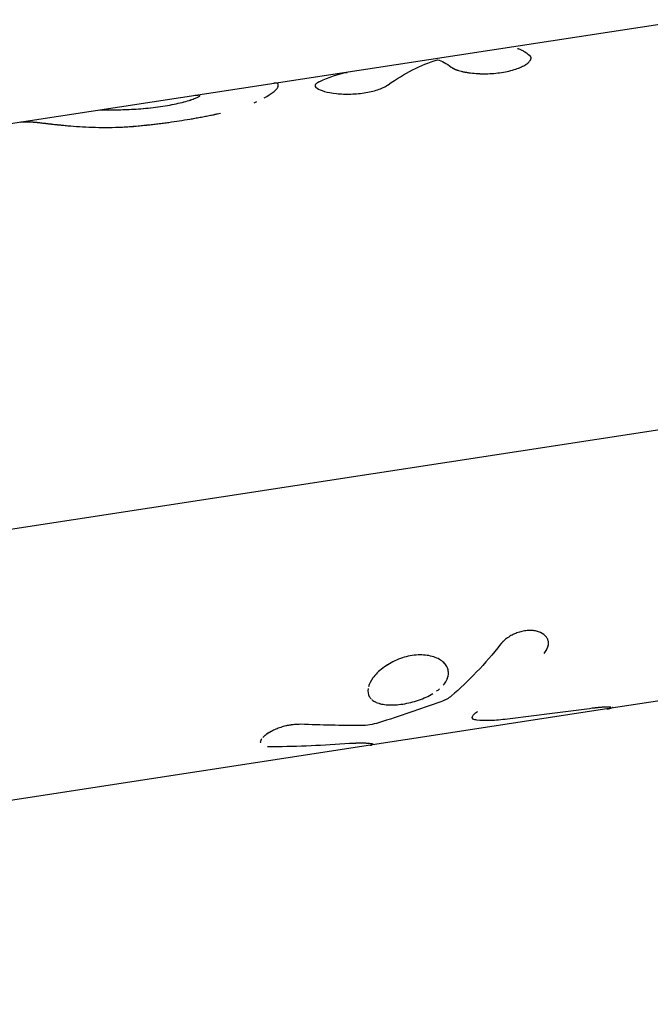
# Model space of a CAD drawing. Units: millimetres. Extents: x -7943 to 7209, y -4974 to 5786.
# Drawn here: x -4595 to -4548, y 62 to 136 of the extents above; entities that cross this region are included whole.
import ezdxf

# ---------------------------------------------------------------- set-up
doc = ezdxf.new("R2010")
doc.units = ezdxf.units.MM
doc.header["$LTSCALE"] = 20
doc.layers.add('2d', color=230, linetype='Continuous')

msp = doc.modelspace()

# ---------------------------------------------------------------- linework, layer by layer
at = {"layer": '2d'}
for p, q in [((-4602.195, 127.126), (-4544.979, 135.888)), ((-4572.901, 130.94), (-4572.902, 130.948)), ((-4694.298, 82.722), (-4534.615, 107.173)), ((-4555.435, 89.354), (-4555.434, 89.345)), ((-4537.411, 86.464), (-4551.074, 84.372)), ((-4551.074, 84.372), (-4695.202, 62.302))]:
    msp.add_line(p, q, dxfattribs=at)
for points, knots in [([(-4562.709, 132.335), (-4562.685, 132.322), (-4562.664, 132.31), (-4562.636, 132.294), (-4562.628, 132.289), (-4562.616, 132.283), (-4562.613, 132.281), (-4562.608, 132.278), (-4562.606, 132.277), (-4562.603, 132.275), (-4562.602, 132.275), (-4562.601, 132.274), (-4562.6, 132.274), (-4562.598, 132.273), (-4562.597, 132.272), (-4562.594, 132.27), (-4562.593, 132.27), (-4562.589, 132.267), (-4562.586, 132.266), (-4562.579, 132.262), (-4562.573, 132.259), (-4562.558, 132.251), (-4562.548, 132.245), (-4562.528, 132.235), (-4562.518, 132.229), (-4562.504, 132.222), (-4562.499, 132.219), (-4562.489, 132.215), (-4562.485, 132.212), (-4562.474, 132.207), (-4562.468, 132.204), (-4562.457, 132.199), (-4562.451, 132.196), (-4562.434, 132.188), (-4562.422, 132.183), (-4562.399, 132.172), (-4562.388, 132.167), (-4562.364, 132.157), (-4562.353, 132.153), (-4562.328, 132.143), (-4562.315, 132.138), (-4562.288, 132.128), (-4562.275, 132.123), (-4562.233, 132.108), (-4562.204, 132.099), (-4562.114, 132.071), (-4562.05, 132.054), (-4561.946, 132.028), (-4561.91, 132.02), (-4561.835, 132.003), (-4561.796, 131.995), (-4561.718, 131.98), (-4561.68, 131.973), (-4561.6, 131.959), (-4561.56, 131.952), (-4561.436, 131.932), (-4561.352, 131.92), (-4561.087, 131.888), (-4560.904, 131.871), (-4560.527, 131.85), (-4560.332, 131.846), (-4559.933, 131.851), (-4559.734, 131.86), (-4559.336, 131.892), (-4559.14, 131.915), (-4558.756, 131.973), (-4558.571, 132.009), (-4558.215, 132.093), (-4558.048, 132.14), (-4557.736, 132.244), (-4557.594, 132.3), (-4557.335, 132.419), (-4557.222, 132.481), (-4557.03, 132.606), (-4556.951, 132.67), (-4556.858, 132.765), (-4556.832, 132.797), (-4556.8, 132.843), (-4556.79, 132.859), (-4556.774, 132.889), (-4556.767, 132.904), (-4556.754, 132.934), (-4556.749, 132.949), (-4556.743, 132.979), (-4556.74, 132.993), (-4556.739, 133.021), (-4556.739, 133.035), (-4556.742, 133.055), (-4556.743, 133.062), (-4556.747, 133.075), (-4556.749, 133.082), (-4556.753, 133.094), (-4556.755, 133.1), (-4556.761, 133.112), (-4556.764, 133.118), (-4556.771, 133.13), (-4556.775, 133.137), (-4556.782, 133.146), (-4556.784, 133.149), (-4556.788, 133.154), (-4556.789, 133.156), (-4556.791, 133.158), (-4556.791, 133.159), (-4556.793, 133.161), (-4556.793, 133.162), (-4556.794, 133.163), (-4556.795, 133.163), (-4556.795, 133.165), (-4556.796, 133.165), (-4556.797, 133.167), (-4556.798, 133.168), (-4556.801, 133.171), (-4556.803, 133.173), (-4556.809, 133.181), (-4556.813, 133.186), (-4556.829, 133.203), (-4556.841, 133.217), (-4556.856, 133.232)], [0, 0, 0, 0, 0.015625, 0.015625, 0.023438, 0.023438, 0.027344, 0.027344, 0.029297, 0.029297, 0.030273, 0.030273, 0.03125, 0.03125, 0.032227, 0.032227, 0.033203, 0.033203, 0.035156, 0.035156, 0.039062, 0.039062, 0.046875, 0.046875, 0.054688, 0.054688, 0.058594, 0.058594, 0.0625, 0.0625, 0.066406, 0.066406, 0.070312, 0.070312, 0.078125, 0.078125, 0.085938, 0.085938, 0.09375, 0.09375, 0.101562, 0.101562, 0.109375, 0.109375, 0.125, 0.125, 0.15625, 0.15625, 0.171875, 0.171875, 0.1875, 0.1875, 0.203125, 0.203125, 0.21875, 0.21875, 0.25, 0.25, 0.3125, 0.3125, 0.375, 0.375, 0.4375, 0.4375, 0.5, 0.5, 0.5625, 0.5625, 0.625, 0.625, 0.6875, 0.6875, 0.75, 0.75, 0.8125, 0.8125, 0.84375, 0.84375, 0.859375, 0.859375, 0.875, 0.875, 0.890625, 0.890625, 0.90625, 0.90625, 0.921875, 0.921875, 0.929688, 0.929688, 0.9375, 0.9375, 0.945312, 0.945312, 0.953125, 0.953125, 0.960938, 0.960938, 0.964844, 0.964844, 0.966797, 0.966797, 0.967773, 0.967773, 0.96875, 0.96875, 0.969727, 0.969727, 0.970703, 0.970703, 0.972656, 0.972656, 0.976562, 0.976562, 0.984375, 0.984375, 1, 1, 1, 1]), ([(-4562.709, 132.335), (-4562.685, 132.322), (-4562.664, 132.31), (-4562.636, 132.294), (-4562.624, 132.287), (-4562.611, 132.28), (-4562.605, 132.276), (-4562.602, 132.275), (-4562.601, 132.274), (-4562.601, 132.274), (-4562.578, 132.262), (-4562.548, 132.245), (-4562.513, 132.227), (-4562.499, 132.219), (-4562.489, 132.215), (-4562.485, 132.213), (-4562.457, 132.199), (-4562.423, 132.182), (-4562.388, 132.167), (-4562.364, 132.157), (-4562.353, 132.153), (-4562.29, 132.128), (-4562.233, 132.108), (-4562.114, 132.071), (-4562.018, 132.045), (-4561.91, 132.02), (-4561.835, 132.003), (-4561.796, 131.995), (-4561.604, 131.957), (-4561.441, 131.931), (-4560.909, 131.866), (-4560.531, 131.844), (-4559.734, 131.853), (-4559.331, 131.885), (-4558.565, 132.003), (-4558.205, 132.088), (-4557.58, 132.296), (-4557.318, 132.418), (-4557.03, 132.606), (-4556.951, 132.67), (-4556.858, 132.766), (-4556.819, 132.813), (-4556.79, 132.859), (-4556.774, 132.889), (-4556.767, 132.904), (-4556.748, 132.949), (-4556.738, 132.994), (-4556.74, 133.042), (-4556.743, 133.062), (-4556.747, 133.075), (-4556.749, 133.082), (-4556.755, 133.099), (-4556.763, 133.118), (-4556.777, 133.14), (-4556.785, 133.151), (-4556.789, 133.157), (-4556.791, 133.159), (-4556.793, 133.161), (-4556.793, 133.162), (-4556.806, 133.178), (-4556.827, 133.202), (-4556.856, 133.232)], [0, 0, 0, 0, 0.015625, 0.015625, 0.023438, 0.027344, 0.029297, 0.030273, 0.030273, 0.03125, 0.03125, 0.046875, 0.054688, 0.058594, 0.058594, 0.0625, 0.0625, 0.078125, 0.085938, 0.085938, 0.09375, 0.09375, 0.125, 0.125, 0.15625, 0.171875, 0.171875, 0.1875, 0.1875, 0.25, 0.25, 0.375, 0.375, 0.5, 0.5, 0.625, 0.625, 0.75, 0.75, 0.8125, 0.8125, 0.84375, 0.859375, 0.859375, 0.875, 0.875, 0.90625, 0.921875, 0.929687, 0.929687, 0.9375, 0.9375, 0.953125, 0.960937, 0.964844, 0.966797, 0.967773, 0.967773, 0.96875, 0.96875, 1, 1, 1, 1]), ([(-4557.749, 133.745), (-4557.748, 133.745), (-4557.747, 133.745), (-4557.744, 133.744), (-4557.742, 133.743), (-4557.735, 133.741), (-4557.73, 133.739), (-4557.717, 133.734), (-4557.707, 133.731), (-4557.68, 133.721), (-4557.662, 133.714), (-4557.607, 133.693), (-4557.57, 133.678), (-4557.46, 133.627), (-4557.385, 133.589), (-4557.161, 133.461), (-4557.009, 133.356), (-4556.856, 133.232)], [0.7510794, 0.7510794, 0.7510794, 0.7510794, 0.7519531, 0.7519531, 0.7539062, 0.7539062, 0.7578125, 0.7578125, 0.765625, 0.765625, 0.78125, 0.78125, 0.8125, 0.8125, 0.875, 0.875, 1, 1, 1, 1]), ([(-4575.668, 130.884), (-4575.664, 130.903), (-4575.661, 130.919), (-4575.657, 130.939), (-4575.656, 130.947), (-4575.654, 130.956), (-4575.654, 130.96), (-4575.653, 130.962), (-4575.653, 130.963), (-4575.653, 130.964), (-4575.653, 130.964), (-4575.651, 130.978), (-4575.65, 130.996), (-4575.65, 131.012), (-4575.651, 131.022), (-4575.652, 131.026), (-4575.656, 131.05), (-4575.664, 131.067), (-4575.68, 131.09), (-4575.69, 131.101), (-4575.702, 131.11), (-4575.71, 131.116), (-4575.715, 131.119), (-4575.775, 131.152), (-4575.861, 131.159), (-4575.977, 131.141)], [0, 0, 0, 0, 0.03125, 0.03125, 0.046875, 0.0546875, 0.0585938, 0.0605469, 0.0615234, 0.0615234, 0.0625, 0.0625, 0.09375, 0.109375, 0.109375, 0.125, 0.125, 0.1875, 0.1875, 0.21875, 0.234375, 0.234375, 0.25, 0.25, 0.4423401, 0.4423401, 0.4423401, 0.4423401]), ([(-4575.668, 130.884), (-4575.664, 130.903), (-4575.661, 130.919), (-4575.657, 130.939), (-4575.656, 130.945), (-4575.655, 130.953), (-4575.655, 130.955), (-4575.654, 130.959), (-4575.654, 130.96), (-4575.654, 130.961), (-4575.653, 130.962), (-4575.653, 130.963), (-4575.653, 130.963), (-4575.653, 130.964), (-4575.653, 130.964), (-4575.653, 130.964), (-4575.653, 130.965), (-4575.653, 130.966), (-4575.653, 130.966), (-4575.653, 130.967), (-4575.653, 130.968), (-4575.652, 130.971), (-4575.652, 130.972), (-4575.652, 130.977), (-4575.651, 130.98), (-4575.651, 130.99), (-4575.65, 130.995), (-4575.65, 131.007), (-4575.65, 131.012), (-4575.651, 131.022), (-4575.652, 131.027), (-4575.653, 131.036), (-4575.655, 131.041), (-4575.657, 131.05), (-4575.659, 131.054), (-4575.664, 131.067), (-4575.669, 131.075), (-4575.68, 131.09), (-4575.687, 131.097), (-4575.698, 131.107), (-4575.702, 131.11), (-4575.71, 131.116), (-4575.715, 131.119), (-4575.724, 131.124), (-4575.729, 131.126), (-4575.739, 131.13), (-4575.744, 131.133), (-4575.76, 131.138), (-4575.771, 131.141), (-4575.807, 131.149), (-4575.835, 131.151), (-4575.899, 131.151), (-4575.936, 131.147), (-4575.977, 131.141)], [0, 0, 0, 0, 0.03125, 0.03125, 0.046875, 0.046875, 0.0546875, 0.0546875, 0.0585938, 0.0585938, 0.0605469, 0.0605469, 0.0615234, 0.0615234, 0.0625, 0.0625, 0.0634766, 0.0634766, 0.0644531, 0.0644531, 0.0664062, 0.0664062, 0.0703125, 0.0703125, 0.078125, 0.078125, 0.09375, 0.09375, 0.109375, 0.109375, 0.125, 0.125, 0.140625, 0.140625, 0.15625, 0.15625, 0.1875, 0.1875, 0.21875, 0.21875, 0.234375, 0.234375, 0.25, 0.25, 0.265625, 0.265625, 0.28125, 0.28125, 0.3125, 0.3125, 0.375, 0.375, 0.4423101, 0.4423101, 0.4423101, 0.4423101]), ([(-4572.578, 131.252), (-4572.602, 131.239), (-4572.622, 131.227), (-4572.648, 131.213), (-4572.659, 131.206), (-4572.671, 131.199), (-4572.676, 131.196), (-4572.679, 131.195), (-4572.68, 131.194), (-4572.68, 131.194), (-4572.7, 131.182), (-4572.725, 131.166), (-4572.751, 131.149), (-4572.761, 131.142), (-4572.768, 131.137), (-4572.771, 131.136), (-4572.79, 131.122), (-4572.81, 131.106), (-4572.827, 131.091), (-4572.838, 131.081), (-4572.843, 131.077), (-4572.868, 131.051), (-4572.883, 131.03), (-4572.9, 130.99), (-4572.905, 130.959), (-4572.898, 130.927), (-4572.891, 130.906), (-4572.886, 130.895), (-4572.857, 130.843), (-4572.815, 130.801), (-4572.634, 130.676), (-4572.449, 130.599), (-4571.951, 130.463), (-4571.648, 130.407), (-4570.965, 130.335), (-4570.595, 130.32), (-4569.835, 130.342), (-4569.453, 130.378), (-4568.733, 130.501), (-4568.399, 130.586), (-4567.968, 130.739), (-4567.838, 130.794), (-4567.663, 130.88), (-4567.609, 130.909), (-4567.533, 130.953), (-4567.503, 130.971), (-4567.475, 130.99), (-4567.467, 130.996), (-4567.464, 130.997), (-4567.46, 131), (-4567.449, 131.007), (-4567.435, 131.017), (-4567.42, 131.027)], [0, 0, 0, 0, 0.015625, 0.015625, 0.023437, 0.027344, 0.029297, 0.030273, 0.030273, 0.03125, 0.03125, 0.046875, 0.054687, 0.058594, 0.058594, 0.0625, 0.0625, 0.078125, 0.085937, 0.085937, 0.09375, 0.09375, 0.125, 0.125, 0.15625, 0.171875, 0.171875, 0.1875, 0.1875, 0.25, 0.25, 0.375, 0.375, 0.5, 0.5, 0.625, 0.625, 0.75, 0.75, 0.875, 0.875, 0.9375, 0.9375, 0.96875, 0.96875, 0.984375, 0.988281, 0.988281, 0.990234, 0.990234, 0.992188, 1, 1, 1, 1]), ([(-4588.862, 129.15), (-4588.835, 129.151), (-4588.812, 129.151), (-4588.782, 129.152), (-4588.768, 129.152), (-4588.754, 129.152), (-4588.748, 129.152), (-4588.745, 129.152), (-4588.743, 129.152), (-4588.743, 129.152), (-4588.718, 129.152), (-4588.684, 129.151), (-4588.644, 129.151), (-4588.625, 129.151), (-4588.616, 129.151), (-4588.611, 129.151), (-4588.609, 129.151), (-4588.579, 129.15), (-4588.552, 129.15), (-4588.496, 129.15), (-4588.469, 129.149), (-4588.408, 129.149), (-4588.359, 129.149), (-4588.306, 129.149), (-4588.27, 129.149), (-4588.25, 129.15), (-4588.086, 129.15), (-4587.918, 129.152), (-4587.542, 129.159), (-4587.344, 129.163), (-4586.921, 129.177), (-4586.699, 129.187), (-4586.231, 129.213), (-4585.991, 129.23), (-4585.505, 129.271), (-4585.26, 129.295), (-4584.768, 129.353), (-4584.527, 129.385), (-4584.053, 129.458), (-4583.823, 129.498), (-4583.383, 129.583), (-4583.177, 129.628), (-4582.593, 129.768), (-4582.265, 129.866), (-4581.902, 129.997), (-4581.801, 130.039), (-4581.681, 130.095), (-4581.629, 130.122), (-4581.591, 130.145), (-4581.569, 130.16), (-4581.559, 130.167), (-4581.533, 130.188), (-4581.517, 130.206), (-4581.516, 130.222), (-4581.519, 130.229), (-4581.522, 130.232), (-4581.524, 130.233), (-4581.525, 130.234), (-4581.53, 130.238), (-4581.538, 130.242), (-4581.553, 130.246), (-4581.561, 130.248), (-4581.566, 130.249), (-4581.568, 130.249), (-4581.569, 130.25), (-4581.57, 130.25), (-4581.583, 130.252), (-4581.604, 130.255), (-4581.635, 130.257)], [0, 0, 0, 0, 0.015625, 0.015625, 0.023438, 0.027344, 0.029297, 0.030273, 0.030273, 0.03125, 0.03125, 0.046875, 0.054688, 0.058594, 0.060547, 0.060547, 0.0625, 0.0625, 0.078125, 0.078125, 0.09375, 0.09375, 0.109375, 0.117188, 0.117188, 0.125, 0.125, 0.1875, 0.1875, 0.25, 0.25, 0.3125, 0.3125, 0.375, 0.375, 0.4375, 0.4375, 0.5, 0.5, 0.5625, 0.5625, 0.625, 0.625, 0.75, 0.75, 0.8125, 0.8125, 0.84375, 0.859375, 0.859375, 0.875, 0.875, 0.90625, 0.921875, 0.929687, 0.933594, 0.933594, 0.9375, 0.9375, 0.953125, 0.960937, 0.964844, 0.966797, 0.967773, 0.967773, 0.96875, 0.96875, 1, 1, 1, 1]), ([(-4576.709, 130.044), (-4576.433, 130.193), (-4576.208, 130.337), (-4575.933, 130.551), (-4575.848, 130.628), (-4575.755, 130.732), (-4575.729, 130.766), (-4575.7, 130.812), (-4575.691, 130.827), (-4575.684, 130.843), (-4575.683, 130.845), (-4575.682, 130.848), (-4575.682, 130.849), (-4575.681, 130.85), (-4575.681, 130.85), (-4575.679, 130.854), (-4575.678, 130.857), (-4575.674, 130.867), (-4575.671, 130.875), (-4575.668, 130.884)], [0.5502592, 0.5502592, 0.5502592, 0.5502592, 0.75, 0.75, 0.875, 0.875, 0.9375, 0.9375, 0.96875, 0.96875, 0.9726562, 0.9726562, 0.9746094, 0.9746094, 0.9765625, 0.9765625, 0.984375, 0.984375, 1, 1, 1, 1]), ([(-4588.625, 129.151), (-4588.619, 129.151), (-4588.612, 129.151), (-4588.556, 129.15), (-4588.5, 129.149), (-4588.376, 129.149), (-4588.307, 129.149), (-4588.084, 129.15), (-4587.915, 129.152), (-4587.547, 129.158), (-4587.348, 129.163), (-4586.713, 129.184), (-4586.239, 129.209), (-4585.267, 129.291), (-4584.768, 129.348), (-4583.822, 129.493), (-4583.375, 129.58), (-4582.599, 129.766), (-4582.27, 129.864), (-4582.026, 129.953), (-4582.026, 129.953), (-4582.026, 129.953)], [0.0582771, 0.0582771, 0.0582771, 0.0582771, 0.0625, 0.0625, 0.09375, 0.09375, 0.125, 0.125, 0.1875, 0.1875, 0.25, 0.25, 0.375, 0.375, 0.5, 0.5, 0.625, 0.625, 0.75, 0.75, 0.7500581, 0.7500581, 0.7500581, 0.7500581]), ([(-4581.525, 130.234), (-4581.525, 130.234), (-4581.525, 130.235), (-4581.531, 130.239), (-4581.538, 130.242), (-4581.548, 130.245)], [0.93689977, 0.93689977, 0.93689977, 0.93689977, 0.9375, 0.9375, 0.95551572, 0.95551572, 0.95551572, 0.95551572]), ([(-4586.278, 127.937), (-4586.097, 127.954), (-4585.939, 127.97), (-4585.735, 127.99), (-4585.673, 127.997), (-4585.588, 128.005), (-4585.561, 128.008), (-4585.523, 128.012), (-4585.511, 128.013), (-4585.493, 128.015), (-4585.487, 128.016), (-4585.478, 128.017), (-4585.475, 128.017), (-4585.469, 128.018), (-4585.467, 128.018), (-4585.46, 128.019), (-4585.455, 128.019), (-4585.447, 128.02), (-4585.443, 128.021), (-4585.43, 128.022), (-4585.422, 128.023), (-4585.397, 128.025), (-4585.38, 128.027), (-4585.33, 128.033), (-4585.297, 128.036), (-4585.196, 128.047), (-4585.129, 128.055), (-4584.926, 128.078), (-4584.79, 128.094), (-4584.518, 128.127), (-4584.383, 128.144), (-4584.115, 128.179), (-4583.981, 128.197), (-4583.582, 128.252), (-4583.317, 128.29), (-4582.795, 128.37), (-4582.535, 128.412), (-4582.145, 128.478), (-4582.016, 128.5), (-4581.821, 128.535), (-4581.756, 128.547), (-4581.626, 128.57), (-4581.562, 128.582), (-4581.431, 128.606), (-4581.365, 128.619), (-4581.235, 128.643), (-4581.171, 128.656), (-4580.981, 128.693), (-4580.856, 128.717), (-4580.674, 128.754), (-4580.613, 128.767), (-4580.519, 128.786), (-4580.487, 128.793), (-4580.439, 128.803), (-4580.423, 128.806), (-4580.399, 128.812), (-4580.391, 128.813), (-4580.379, 128.816), (-4580.375, 128.817), (-4580.367, 128.818), (-4580.362, 128.819), (-4580.356, 128.821), (-4580.354, 128.821), (-4580.348, 128.822), (-4580.346, 128.823), (-4580.337, 128.825), (-4580.332, 128.826), (-4580.314, 128.83), (-4580.302, 128.832), (-4580.263, 128.841), (-4580.235, 128.847), (-4580.141, 128.867), (-4580.069, 128.882), (-4579.986, 128.9)], [0, 0, 0, 0, 0.0625, 0.0625, 0.09375, 0.09375, 0.109375, 0.109375, 0.117188, 0.117188, 0.121094, 0.121094, 0.123047, 0.123047, 0.125, 0.125, 0.126953, 0.126953, 0.128906, 0.128906, 0.132812, 0.132812, 0.140625, 0.140625, 0.15625, 0.15625, 0.1875, 0.1875, 0.25, 0.25, 0.3125, 0.3125, 0.375, 0.375, 0.5, 0.5, 0.625, 0.625, 0.6875, 0.6875, 0.71875, 0.71875, 0.75, 0.75, 0.78125, 0.78125, 0.8125, 0.8125, 0.875, 0.875, 0.90625, 0.90625, 0.921875, 0.921875, 0.929688, 0.929688, 0.933594, 0.933594, 0.935547, 0.935547, 0.9375, 0.9375, 0.939453, 0.939453, 0.941406, 0.941406, 0.945312, 0.945312, 0.953125, 0.953125, 0.96875, 0.96875, 1, 1, 1, 1]), ([(-4586.278, 127.937), (-4586.097, 127.954), (-4585.859, 127.978), (-4585.642, 128), (-4585.548, 128.01), (-4585.504, 128.014), (-4585.484, 128.016), (-4585.475, 128.017), (-4585.469, 128.018), (-4585.468, 128.018), (-4585.33, 128.032), (-4585.196, 128.047), (-4584.926, 128.078), (-4584.789, 128.094), (-4584.112, 128.177), (-4583.577, 128.25), (-4582.796, 128.37), (-4582.535, 128.412), (-4582.145, 128.478), (-4581.951, 128.512), (-4581.756, 128.547), (-4581.626, 128.57), (-4581.563, 128.582), (-4581.364, 128.619), (-4581.235, 128.643), (-4580.981, 128.693), (-4580.855, 128.718), (-4580.674, 128.754), (-4580.582, 128.773), (-4580.471, 128.796), (-4580.415, 128.808), (-4580.387, 128.814), (-4580.375, 128.817), (-4580.367, 128.818), (-4580.362, 128.82), (-4580.276, 128.838), (-4580.152, 128.864), (-4579.986, 128.9)], [0, 0, 0, 0, 0.0625, 0.09375, 0.109375, 0.117187, 0.121094, 0.123047, 0.123047, 0.125, 0.125, 0.1875, 0.1875, 0.25, 0.25, 0.5, 0.5, 0.625, 0.625, 0.6875, 0.71875, 0.71875, 0.75, 0.75, 0.8125, 0.8125, 0.875, 0.875, 0.90625, 0.921875, 0.929687, 0.933594, 0.935547, 0.935547, 0.9375, 0.9375, 1, 1, 1, 1]), ([(-4594.973, 128.232), (-4594.918, 128.241), (-4594.859, 128.247), (-4594.737, 128.257), (-4594.643, 128.261), (-4594.524, 128.262), (-4594.471, 128.262), (-4594.435, 128.262), (-4594.417, 128.261), (-4594.321, 128.259), (-4594.242, 128.256), (-4594.122, 128.249), (-4594.061, 128.246), (-4593.999, 128.241), (-4593.957, 128.238), (-4593.936, 128.236), (-4593.875, 128.231), (-4593.811, 128.226), (-4593.728, 128.218), (-4593.684, 128.214), (-4593.662, 128.212), (-4593.651, 128.211), (-4593.646, 128.21), (-4593.643, 128.21), (-4593.641, 128.21), (-4593.576, 128.203), (-4593.48, 128.193), (-4593.349, 128.176)], [0.5576448, 0.5576448, 0.5576448, 0.5576448, 0.625, 0.625, 0.6875, 0.71875, 0.734375, 0.734375, 0.75, 0.75, 0.8125, 0.8125, 0.84375, 0.859375, 0.859375, 0.875, 0.875, 0.90625, 0.921875, 0.9296875, 0.9335937, 0.9355469, 0.9365234, 0.9365234, 0.9375, 0.9375, 1, 1, 1, 1]), ([(-4593.349, 128.176), (-4593.283, 128.169), (-4593.226, 128.163), (-4593.151, 128.154), (-4593.128, 128.151), (-4593.097, 128.147), (-4593.087, 128.146), (-4593.072, 128.144), (-4593.068, 128.144), (-4593.061, 128.143), (-4593.059, 128.143), (-4593.056, 128.142), (-4593.055, 128.142), (-4593.052, 128.142), (-4593.052, 128.142), (-4593.049, 128.141), (-4593.047, 128.141), (-4593.043, 128.141), (-4593.041, 128.141), (-4593.036, 128.14), (-4593.033, 128.139), (-4593.022, 128.138), (-4593.015, 128.137), (-4592.994, 128.135), (-4592.981, 128.133), (-4592.939, 128.128), (-4592.913, 128.125), (-4592.86, 128.118), (-4592.834, 128.115), (-4592.795, 128.11), (-4592.783, 128.109), (-4592.757, 128.105), (-4592.745, 128.104), (-4592.72, 128.101), (-4592.706, 128.099), (-4592.679, 128.096), (-4592.666, 128.095), (-4592.625, 128.09), (-4592.597, 128.087), (-4592.512, 128.077), (-4592.453, 128.07), (-4592.332, 128.057), (-4592.27, 128.051), (-4592.173, 128.041), (-4592.141, 128.037), (-4592.074, 128.03), (-4592.04, 128.027), (-4591.973, 128.02), (-4591.941, 128.017), (-4591.874, 128.01), (-4591.841, 128.007), (-4591.74, 127.997), (-4591.672, 127.991), (-4591.466, 127.972), (-4591.326, 127.959), (-4590.896, 127.924), (-4590.599, 127.902), (-4589.668, 127.849), (-4589.007, 127.829), (-4587.991, 127.838), (-4587.647, 127.847), (-4587.134, 127.872), (-4586.961, 127.883), (-4586.705, 127.901), (-4586.62, 127.907), (-4586.524, 127.915), (-4586.513, 127.916), (-4586.497, 127.917), (-4586.494, 127.918), (-4586.486, 127.918), (-4586.482, 127.919), (-4586.462, 127.92), (-4586.444, 127.922), (-4586.384, 127.927), (-4586.335, 127.931), (-4586.278, 127.937)], [0, 0, 0, 0, 0.03125, 0.03125, 0.046875, 0.046875, 0.054688, 0.054688, 0.058594, 0.058594, 0.060547, 0.060547, 0.061523, 0.061523, 0.0625, 0.0625, 0.063477, 0.063477, 0.064453, 0.064453, 0.066406, 0.066406, 0.070312, 0.070312, 0.078125, 0.078125, 0.09375, 0.09375, 0.109375, 0.109375, 0.117188, 0.117188, 0.125, 0.125, 0.132812, 0.132812, 0.140625, 0.140625, 0.15625, 0.15625, 0.1875, 0.1875, 0.21875, 0.21875, 0.234375, 0.234375, 0.25, 0.25, 0.265625, 0.265625, 0.28125, 0.28125, 0.3125, 0.3125, 0.375, 0.375, 0.5, 0.5, 0.75, 0.75, 0.875, 0.875, 0.9375, 0.9375, 0.96875, 0.96875, 0.972656, 0.972656, 0.974609, 0.974609, 0.976562, 0.976562, 0.984375, 0.984375, 1, 1, 1, 1]), ([(-4593.349, 128.176), (-4593.283, 128.169), (-4593.226, 128.163), (-4593.151, 128.154), (-4593.116, 128.15), (-4593.082, 128.145), (-4593.065, 128.143), (-4593.058, 128.143), (-4593.055, 128.142), (-4593.052, 128.142), (-4593.052, 128.142), (-4592.994, 128.135), (-4592.939, 128.128), (-4592.86, 128.118), (-4592.821, 128.113), (-4592.783, 128.109), (-4592.757, 128.105), (-4592.746, 128.104), (-4592.627, 128.09), (-4592.457, 128.071), (-4592.239, 128.047), (-4592.141, 128.037), (-4592.074, 128.03), (-4592.039, 128.027), (-4591.744, 127.997), (-4591.469, 127.971), (-4590.896, 127.924), (-4590.6, 127.903), (-4589.666, 127.849), (-4589.007, 127.829), (-4587.991, 127.838), (-4587.647, 127.847), (-4587.134, 127.872), (-4586.961, 127.883), (-4586.705, 127.901), (-4586.62, 127.907), (-4586.524, 127.915), (-4586.513, 127.916), (-4586.492, 127.918), (-4586.486, 127.918), (-4586.462, 127.92), (-4586.408, 127.925), (-4586.335, 127.931), (-4586.278, 127.937)], [0, 0, 0, 0, 0.03125, 0.03125, 0.046875, 0.054687, 0.058594, 0.060547, 0.061523, 0.061523, 0.0625, 0.0625, 0.09375, 0.09375, 0.109375, 0.117187, 0.117187, 0.125, 0.125, 0.1875, 0.21875, 0.234375, 0.234375, 0.25, 0.25, 0.375, 0.375, 0.5, 0.5, 0.75, 0.75, 0.875, 0.875, 0.9375, 0.9375, 0.96875, 0.96875, 0.972656, 0.972656, 0.976563, 0.976563, 0.984375, 1, 1, 1, 1]), ([(-4555.756, 88.528), (-4555.719, 88.583), (-4555.688, 88.633), (-4555.648, 88.696), (-4555.63, 88.725), (-4555.613, 88.754), (-4555.605, 88.768), (-4555.602, 88.773), (-4555.6, 88.777), (-4555.599, 88.778), (-4555.571, 88.828), (-4555.535, 88.895), (-4555.503, 88.967), (-4555.49, 89.001), (-4555.484, 89.015), (-4555.481, 89.025), (-4555.479, 89.029), (-4555.447, 89.121), (-4555.432, 89.204), (-4555.431, 89.326), (-4555.435, 89.366), (-4555.449, 89.447), (-4555.46, 89.488), (-4555.502, 89.604), (-4555.543, 89.679), (-4555.648, 89.816), (-4555.71, 89.878), (-4555.934, 90.051), (-4556.117, 90.135), (-4556.548, 90.237), (-4556.791, 90.253), (-4557.291, 90.21), (-4557.549, 90.151), (-4557.923, 90.014), (-4558.043, 89.961), (-4558.279, 89.838), (-4558.389, 89.772), (-4558.548, 89.661), (-4558.624, 89.604), (-4558.694, 89.545), (-4558.74, 89.506), (-4558.763, 89.485), (-4558.804, 89.446), (-4558.835, 89.416), (-4558.871, 89.379), (-4558.888, 89.36), (-4558.896, 89.352), (-4558.901, 89.346), (-4558.904, 89.342), (-4558.932, 89.312), (-4558.969, 89.27), (-4559.017, 89.213)], [0, 0, 0, 0, 0.03125, 0.03125, 0.046875, 0.054688, 0.058594, 0.060547, 0.060547, 0.0625, 0.0625, 0.09375, 0.109375, 0.117188, 0.121094, 0.121094, 0.125, 0.125, 0.1875, 0.1875, 0.21875, 0.21875, 0.25, 0.25, 0.3125, 0.3125, 0.375, 0.375, 0.5, 0.5, 0.625, 0.625, 0.75, 0.75, 0.8125, 0.8125, 0.875, 0.875, 0.90625, 0.921875, 0.921875, 0.9375, 0.9375, 0.953125, 0.960937, 0.964844, 0.966797, 0.966797, 0.96875, 0.96875, 1, 1, 1, 1]), ([(-4555.756, 88.528), (-4555.719, 88.583), (-4555.688, 88.633), (-4555.648, 88.696), (-4555.636, 88.715), (-4555.62, 88.742), (-4555.615, 88.75), (-4555.608, 88.762), (-4555.606, 88.766), (-4555.603, 88.771), (-4555.602, 88.773), (-4555.6, 88.777), (-4555.599, 88.778), (-4555.596, 88.783), (-4555.594, 88.786), (-4555.591, 88.792), (-4555.589, 88.795), (-4555.584, 88.804), (-4555.581, 88.81), (-4555.572, 88.827), (-4555.566, 88.838), (-4555.548, 88.872), (-4555.537, 88.893), (-4555.517, 88.936), (-4555.508, 88.956), (-4555.496, 88.986), (-4555.492, 88.996), (-4555.486, 89.011), (-4555.484, 89.015), (-4555.481, 89.025), (-4555.479, 89.029), (-4555.476, 89.039), (-4555.474, 89.045), (-4555.47, 89.056), (-4555.468, 89.061), (-4555.463, 89.077), (-4555.46, 89.088), (-4555.452, 89.12), (-4555.447, 89.141), (-4555.435, 89.204), (-4555.431, 89.245), (-4555.431, 89.326), (-4555.435, 89.366), (-4555.449, 89.447), (-4555.46, 89.487), (-4555.488, 89.566), (-4555.505, 89.603), (-4555.545, 89.677), (-4555.569, 89.713), (-4555.648, 89.817), (-4555.71, 89.879), (-4555.858, 89.993), (-4555.942, 90.043), (-4556.125, 90.127), (-4556.225, 90.161), (-4556.44, 90.211), (-4556.554, 90.228), (-4556.793, 90.243), (-4556.916, 90.242), (-4557.167, 90.221), (-4557.293, 90.201), (-4557.548, 90.143), (-4557.674, 90.105), (-4557.923, 90.014), (-4558.044, 89.96), (-4558.22, 89.869), (-4558.277, 89.837), (-4558.389, 89.77), (-4558.442, 89.735), (-4558.548, 89.661), (-4558.599, 89.623), (-4558.671, 89.565), (-4558.694, 89.545), (-4558.74, 89.506), (-4558.762, 89.485), (-4558.805, 89.446), (-4558.825, 89.426), (-4558.855, 89.395), (-4558.866, 89.384), (-4558.881, 89.368), (-4558.886, 89.362), (-4558.893, 89.354), (-4558.896, 89.352), (-4558.901, 89.346), (-4558.904, 89.343), (-4558.908, 89.338), (-4558.909, 89.337), (-4558.913, 89.333), (-4558.914, 89.331), (-4558.92, 89.325), (-4558.923, 89.321), (-4558.935, 89.308), (-4558.944, 89.298), (-4558.972, 89.266), (-4558.993, 89.241), (-4559.017, 89.213)], [0, 0, 0, 0, 0.03125, 0.03125, 0.046875, 0.046875, 0.054688, 0.054688, 0.058594, 0.058594, 0.060547, 0.060547, 0.0625, 0.0625, 0.064453, 0.064453, 0.066406, 0.066406, 0.070312, 0.070312, 0.078125, 0.078125, 0.09375, 0.09375, 0.109375, 0.109375, 0.117188, 0.117188, 0.121094, 0.121094, 0.125, 0.125, 0.128906, 0.128906, 0.132812, 0.132812, 0.140625, 0.140625, 0.15625, 0.15625, 0.1875, 0.1875, 0.21875, 0.21875, 0.25, 0.25, 0.28125, 0.28125, 0.3125, 0.3125, 0.375, 0.375, 0.4375, 0.4375, 0.5, 0.5, 0.5625, 0.5625, 0.625, 0.625, 0.6875, 0.6875, 0.75, 0.75, 0.8125, 0.8125, 0.84375, 0.84375, 0.875, 0.875, 0.90625, 0.90625, 0.921875, 0.921875, 0.9375, 0.9375, 0.953125, 0.953125, 0.960938, 0.960938, 0.964844, 0.964844, 0.966797, 0.966797, 0.96875, 0.96875, 0.970703, 0.970703, 0.972656, 0.972656, 0.976562, 0.976562, 0.984375, 0.984375, 1, 1, 1, 1]), ([(-4563.312, 86.15), (-4563.312, 86.15), (-4563.312, 86.15), (-4563.213, 86.265), (-4563.133, 86.381), (-4563.008, 86.619), (-4562.966, 86.738), (-4562.919, 86.976), (-4562.916, 87.093), (-4562.95, 87.323), (-4562.987, 87.433), (-4563.099, 87.644), (-4563.174, 87.743), (-4563.36, 87.927), (-4563.47, 88.009), (-4563.848, 88.228), (-4564.158, 88.33), (-4564.684, 88.404), (-4564.866, 88.415), (-4565.245, 88.41), (-4565.438, 88.394), (-4565.635, 88.364), (-4565.831, 88.333), (-4566.027, 88.29), (-4566.42, 88.177), (-4566.612, 88.108), (-4566.987, 87.948), (-4567.168, 87.857), (-4567.515, 87.656), (-4567.677, 87.548), (-4567.981, 87.317), (-4568.119, 87.197), (-4568.37, 86.947), (-4568.479, 86.82), (-4568.738, 86.466), (-4568.85, 86.244), (-4568.907, 86.032)], [0.1874999, 0.1874999, 0.1874999, 0.1874999, 0.1875, 0.1875, 0.21875, 0.21875, 0.25, 0.25, 0.28125, 0.28125, 0.3125, 0.3125, 0.34375, 0.34375, 0.375, 0.375, 0.4375, 0.4375, 0.46875, 0.46875, 0.5, 0.5, 0.5, 0.53125, 0.53125, 0.5625, 0.5625, 0.59375, 0.59375, 0.625, 0.625, 0.65625, 0.65625, 0.6875, 0.6875, 0.7419253, 0.7419253, 0.7419253, 0.7419253]), ([(-4565.635, 88.364), (-4566.027, 88.304), (-4566.424, 88.188), (-4567.175, 87.868), (-4567.525, 87.664), (-4567.829, 87.433), (-4567.829, 87.433), (-4567.829, 87.433)], [0.5, 0.5, 0.5, 0.5, 0.5625, 0.5625, 0.625, 0.625, 0.6250006, 0.6250006, 0.6250006, 0.6250006]), ([(-4563.485, 88.013), (-4563.521, 88.037), (-4563.557, 88.06), (-4563.848, 88.228), (-4564.158, 88.33), (-4564.86, 88.429), (-4565.243, 88.424), (-4565.635, 88.364)], [0.3655236, 0.3655236, 0.3655236, 0.3655236, 0.375, 0.375, 0.4375, 0.4375, 0.5, 0.5, 0.5, 0.5]), ([(-4563.021, 87.495), (-4563.028, 87.51), (-4563.035, 87.524), (-4563.11, 87.665), (-4563.204, 87.782), (-4563.322, 87.887)], [0.30821976, 0.30821976, 0.30821976, 0.30821976, 0.3125, 0.3125, 0.3497715, 0.3497715, 0.3497715, 0.3497715]), ([(-4563.009, 86.634), (-4562.979, 86.708), (-4562.957, 86.782), (-4562.941, 86.862), (-4562.94, 86.868), (-4562.939, 86.873)], [0.23047169, 0.23047169, 0.23047169, 0.23047169, 0.25, 0.25, 0.25146293, 0.25146293, 0.25146293, 0.25146293]), ([(-4568.935, 85.903), (-4568.972, 85.679), (-4568.94, 85.475), (-4568.808, 85.241), (-4568.765, 85.184), (-4568.713, 85.13)], [0.753175, 0.753175, 0.753175, 0.753175, 0.8125, 0.8125, 0.83366345, 0.83366345, 0.83366345, 0.83366345]), ([(-4566.337, 84.744), (-4565.945, 84.804), (-4565.543, 84.902), (-4564.773, 85.165), (-4564.411, 85.328), (-4564.093, 85.519), (-4564.093, 85.519), (-4564.093, 85.519)], [0, 0, 0, 0, 0.0625, 0.0625, 0.125, 0.125, 0.1250007, 0.1250007, 0.1250007, 0.1250007]), ([(-4568.566, 85.005), (-4568.495, 84.954), (-4568.415, 84.909), (-4568.206, 84.818), (-4568.072, 84.776), (-4567.777, 84.713), (-4567.618, 84.693), (-4567.276, 84.672), (-4567.098, 84.673), (-4566.724, 84.693), (-4566.533, 84.713), (-4566.337, 84.744)], [0.8515439, 0.8515439, 0.8515439, 0.8515439, 0.875, 0.875, 0.90625, 0.90625, 0.9375, 0.9375, 0.96875, 0.96875, 1, 1, 1, 1]), ([(-4568.394, 84.902), (-4568.372, 84.891), (-4568.349, 84.88), (-4568.087, 84.765), (-4567.789, 84.703), (-4567.106, 84.662), (-4566.729, 84.683), (-4566.337, 84.744)], [0.8688262, 0.8688262, 0.8688262, 0.8688262, 0.875, 0.875, 0.9375, 0.9375, 1, 1, 1, 1]), ([(-4562.7, 85.345), (-4562.8, 85.26), (-4562.917, 85.181), (-4563.186, 85.035), (-4563.334, 84.97), (-4563.493, 84.913)], [0, 0, 0, 0, 0.5, 0.5, 1, 1, 1, 1]), ([(-4560.797, 83.539), (-4560.916, 83.555), (-4561.003, 83.581), (-4561.119, 83.657), (-4561.145, 83.705), (-4561.131, 83.822), (-4561.092, 83.888), (-4560.949, 84.035), (-4560.85, 84.112), (-4560.721, 84.192)], [0, 0, 0, 0, 0.25, 0.25, 0.5, 0.5, 0.75, 0.75, 1, 1, 1, 1]), ([(-4552.173, 84.422), (-4552.704, 84.352), (-4553.235, 84.284), (-4553.766, 84.215), (-4554.297, 84.147), (-4554.828, 84.079), (-4555.359, 84.012), (-4556.405, 83.879), (-4557.451, 83.749), (-4558.498, 83.62)], [0, 0, 0, 0, 0.001742918, 0.001742918, 0.001742918, 0.003485836, 0.003485836, 0.003485836, 0.006916735, 0.006916735, 0.006916735, 0.006916735]), ([(-4552.173, 84.422), (-4552.704, 84.352), (-4553.235, 84.284), (-4553.766, 84.215), (-4554.297, 84.147), (-4554.828, 84.079), (-4555.359, 84.012), (-4556.405, 83.879), (-4557.451, 83.749), (-4558.498, 83.62)], [0, 0, 0, 0, 0.001742918, 0.001742918, 0.001742918, 0.003485836, 0.003485836, 0.003485836, 0.006916735, 0.006916735, 0.006916735, 0.006916735]), ([(-4550.775, 84.509), (-4550.797, 84.511), (-4550.822, 84.512), (-4550.881, 84.515), (-4550.915, 84.516), (-4550.991, 84.516), (-4551.032, 84.516), (-4551.122, 84.514), (-4551.171, 84.513), (-4551.272, 84.508), (-4551.325, 84.505), (-4551.41, 84.5), (-4551.44, 84.498), (-4551.5, 84.493), (-4551.531, 84.491), (-4551.591, 84.485), (-4551.621, 84.483), (-4551.67, 84.478), (-4551.686, 84.476), (-4551.712, 84.474), (-4551.72, 84.473), (-4551.738, 84.471), (-4551.747, 84.47), (-4551.764, 84.468), (-4551.771, 84.468), (-4551.786, 84.466), (-4551.794, 84.465), (-4551.818, 84.462), (-4551.835, 84.461), (-4551.869, 84.457), (-4551.887, 84.455), (-4551.914, 84.452), (-4551.923, 84.451), (-4551.937, 84.449), (-4551.942, 84.449), (-4551.952, 84.447), (-4551.958, 84.447), (-4551.965, 84.446), (-4551.967, 84.446), (-4551.974, 84.445), (-4551.977, 84.445), (-4551.987, 84.443), (-4551.994, 84.443), (-4552.015, 84.44), (-4552.032, 84.438), (-4552.085, 84.432), (-4552.126, 84.427), (-4552.173, 84.422)], [0.7221706, 0.7221706, 0.7221706, 0.7221706, 0.75, 0.75, 0.78125, 0.78125, 0.8125, 0.8125, 0.84375, 0.84375, 0.875, 0.875, 0.890625, 0.890625, 0.90625, 0.90625, 0.921875, 0.921875, 0.9296875, 0.9296875, 0.9335938, 0.9335938, 0.9375, 0.9375, 0.9414062, 0.9414062, 0.9453125, 0.9453125, 0.953125, 0.953125, 0.9609375, 0.9609375, 0.9648438, 0.9648438, 0.9667969, 0.9667969, 0.96875, 0.96875, 0.9707031, 0.9707031, 0.9726562, 0.9726562, 0.9765625, 0.9765625, 0.984375, 0.984375, 1, 1, 1, 1]), ([(-4551.074, 84.372), (-4550.982, 84.386), (-4550.904, 84.399), (-4550.719, 84.437), (-4550.657, 84.459), (-4550.659, 84.48), (-4550.66, 84.483), (-4550.664, 84.485)], [0.4361077, 0.4361077, 0.4361077, 0.4361077, 0.5, 0.5, 0.625, 0.625, 0.6452152, 0.6452152, 0.6452152, 0.6452152]), ([(-4573.975, 83.228), (-4574.056, 83.225), (-4574.161, 83.22), (-4574.258, 83.215), (-4574.3, 83.213), (-4574.32, 83.211), (-4574.327, 83.211), (-4574.333, 83.211), (-4574.334, 83.211), (-4574.405, 83.206), (-4574.502, 83.198), (-4574.607, 83.187), (-4574.657, 83.181), (-4574.678, 83.179), (-4574.692, 83.177), (-4574.698, 83.176), (-4574.833, 83.158), (-4574.957, 83.135), (-4575.082, 83.105)], [0.0000015, 0.0000015, 0.0000015, 0.0000015, 0.0312514, 0.0468763, 0.0546888, 0.058595, 0.0605481, 0.0605481, 0.0625012, 0.0625012, 0.0937511, 0.109376, 0.1171885, 0.1210947, 0.1210947, 0.125001, 0.125001, 0.1870997, 0.1870997, 0.1870997, 0.1870997]), ([(-4568.144, 83.341), (-4568.36, 83.273), (-4568.577, 83.221), (-4569.017, 83.148), (-4569.223, 83.13), (-4569.412, 83.131)], [0, 0, 0, 0, 0.5, 0.5, 1, 1, 1, 1]), ([(-4568.144, 83.341), (-4568.36, 83.273), (-4568.577, 83.221), (-4569.018, 83.148), (-4569.223, 83.13), (-4569.412, 83.131)], [0, 0, 0, 0, 0.5, 0.5, 1, 1, 1, 1]), ([(-4560.797, 83.539), (-4560.915, 83.555), (-4561.003, 83.581), (-4561.109, 83.651), (-4561.134, 83.689), (-4561.138, 83.733)], [0, 0, 0, 0, 0.25, 0.25, 0.4552665, 0.4552665, 0.4552665, 0.4552665]), ([(-4558.498, 83.62), (-4558.966, 83.562), (-4559.395, 83.524), (-4560.178, 83.493), (-4560.515, 83.501), (-4560.797, 83.539)], [0, 0, 0, 0, 0.5, 0.5, 1, 1, 1, 1]), ([(-4558.498, 83.62), (-4558.966, 83.563), (-4559.395, 83.524), (-4560.179, 83.493), (-4560.515, 83.501), (-4560.797, 83.539)], [0, 0, 0, 0, 0.5, 0.5, 1, 1, 1, 1]), ([(-4575, 83.124), (-4575.028, 83.118), (-4575.056, 83.112), (-4575.147, 83.09), (-4575.211, 83.073), (-4575.339, 83.037), (-4575.404, 83.017), (-4575.531, 82.974), (-4575.592, 82.953), (-4575.715, 82.906), (-4575.776, 82.882), (-4575.954, 82.806), (-4576.063, 82.754), (-4576.275, 82.643), (-4576.372, 82.587), (-4576.547, 82.472), (-4576.625, 82.414), (-4576.739, 82.318), (-4576.779, 82.279), (-4576.815, 82.241)], [0.1734645, 0.1734645, 0.1734645, 0.1734645, 0.1875, 0.1875, 0.21875, 0.21875, 0.25, 0.25, 0.28125, 0.28125, 0.3125, 0.3125, 0.375, 0.375, 0.4375, 0.4375, 0.5, 0.5, 0.5418522, 0.5418522, 0.5418522, 0.5418522]), ([(-4576.196, 82.685), (-4576.291, 82.634), (-4576.38, 82.582), (-4576.528, 82.485), (-4576.59, 82.44), (-4576.647, 82.394)], [0.3802698, 0.3802698, 0.3802698, 0.3802698, 0.4374996, 0.4374996, 0.4862921, 0.4862921, 0.4862921, 0.4862921]), ([(-4576.899, 82.142), (-4576.929, 82.102), (-4576.952, 82.063), (-4576.99, 81.975), (-4577, 81.927), (-4576.996, 81.867), (-4576.993, 81.852), (-4576.989, 81.837)], [0.5789529, 0.5789529, 0.5789529, 0.5789529, 0.625, 0.625, 0.6875, 0.6875, 0.7099457, 0.7099457, 0.7099457, 0.7099457]), ([(-4570.324, 81.808), (-4570.271, 81.811), (-4570.224, 81.813), (-4570.164, 81.816), (-4570.145, 81.817), (-4570.12, 81.818), (-4570.113, 81.819), (-4570.101, 81.819), (-4570.098, 81.82), (-4570.092, 81.82), (-4570.091, 81.82), (-4570.087, 81.82), (-4570.086, 81.82), (-4570.082, 81.82), (-4570.078, 81.821), (-4570.073, 81.821), (-4570.07, 81.821), (-4570.062, 81.821), (-4570.057, 81.822), (-4570.041, 81.822), (-4570.03, 81.823), (-4569.999, 81.824), (-4569.979, 81.825), (-4569.94, 81.827), (-4569.921, 81.828), (-4569.894, 81.829), (-4569.885, 81.83), (-4569.871, 81.83), (-4569.867, 81.83), (-4569.858, 81.831), (-4569.855, 81.831), (-4569.845, 81.831), (-4569.84, 81.831), (-4569.83, 81.832), (-4569.825, 81.832), (-4569.81, 81.833), (-4569.8, 81.833), (-4569.771, 81.834), (-4569.752, 81.835), (-4569.716, 81.836), (-4569.698, 81.836), (-4569.663, 81.837), (-4569.646, 81.838), (-4569.612, 81.839), (-4569.594, 81.839), (-4569.56, 81.839), (-4569.543, 81.84), (-4569.493, 81.84), (-4569.459, 81.84), (-4569.396, 81.84), (-4569.366, 81.84), (-4569.307, 81.839), (-4569.277, 81.838), (-4569.22, 81.837), (-4569.193, 81.836), (-4569.138, 81.834), (-4569.111, 81.832), (-4569.06, 81.829), (-4569.036, 81.828), (-4568.989, 81.825), (-4568.966, 81.823), (-4568.9, 81.818), (-4568.861, 81.814), (-4568.75, 81.802), (-4568.691, 81.792), (-4568.604, 81.771), (-4568.576, 81.76), (-4568.538, 81.725), (-4568.575, 81.702), (-4568.675, 81.68)], [0, 0, 0, 0, 0.03125, 0.03125, 0.046875, 0.046875, 0.054688, 0.054688, 0.058594, 0.058594, 0.060547, 0.060547, 0.0625, 0.0625, 0.064453, 0.064453, 0.066406, 0.066406, 0.070312, 0.070312, 0.078125, 0.078125, 0.09375, 0.09375, 0.109375, 0.109375, 0.117188, 0.117188, 0.121094, 0.121094, 0.125, 0.125, 0.128906, 0.128906, 0.132812, 0.132812, 0.140625, 0.140625, 0.15625, 0.15625, 0.171875, 0.171875, 0.1875, 0.1875, 0.203125, 0.203125, 0.21875, 0.21875, 0.25, 0.25, 0.28125, 0.28125, 0.3125, 0.3125, 0.34375, 0.34375, 0.375, 0.375, 0.40625, 0.40625, 0.4375, 0.4375, 0.5, 0.5, 0.625, 0.625, 0.75, 0.75, 1, 1, 1, 1]), ([(-4570.324, 81.808), (-4570.271, 81.811), (-4570.2, 81.814), (-4570.136, 81.818), (-4570.109, 81.819), (-4570.096, 81.82), (-4570.091, 81.82), (-4570.087, 81.82), (-4570.087, 81.82), (-4570.04, 81.822), (-4569.977, 81.825), (-4569.911, 81.828), (-4569.88, 81.83), (-4569.867, 81.83), (-4569.858, 81.831), (-4569.855, 81.831), (-4569.809, 81.833), (-4569.751, 81.835), (-4569.698, 81.836), (-4569.663, 81.837), (-4569.647, 81.838), (-4569.594, 81.839), (-4569.56, 81.84), (-4569.493, 81.84), (-4569.458, 81.84), (-4569.366, 81.84), (-4569.276, 81.839), (-4569.193, 81.836), (-4569.138, 81.834), (-4569.111, 81.832), (-4568.984, 81.825), (-4568.898, 81.818), (-4568.75, 81.802), (-4568.691, 81.792), (-4568.604, 81.771), (-4568.576, 81.76), (-4568.538, 81.725), (-4568.575, 81.702), (-4568.675, 81.68)], [0, 0, 0, 0, 0.03125, 0.046875, 0.054687, 0.058594, 0.060547, 0.060547, 0.0625, 0.0625, 0.09375, 0.109375, 0.117187, 0.121094, 0.121094, 0.125, 0.125, 0.15625, 0.171875, 0.171875, 0.1875, 0.1875, 0.21875, 0.21875, 0.25, 0.25, 0.3125, 0.34375, 0.34375, 0.375, 0.375, 0.5, 0.5, 0.625, 0.625, 0.75, 0.75, 1, 1, 1, 1]), ([(-4576.456, 81.57), (-4576.438, 81.568), (-4576.418, 81.566), (-4576.387, 81.564), (-4576.377, 81.563), (-4576.354, 81.562), (-4576.319, 81.56), (-4576.28, 81.559), (-4576.25, 81.559), (-4576.249, 81.559), (-4576.244, 81.559), (-4576.237, 81.558), (-4576.22, 81.558), (-4576.179, 81.558), (-4576.133, 81.557), (-4576.099, 81.557)], [0.92418063, 0.92418063, 0.92418063, 0.92418063, 0.93749746, 0.93749746, 0.94530993, 0.94530993, 0.95312239, 0.96874733, 0.96874733, 0.97070044, 0.97070044, 0.97265356, 0.97655979, 0.98437226, 0.99999719, 0.99999719, 0.99999719, 0.99999719]), ([(-4576.448, 81.569), (-4576.443, 81.569), (-4576.438, 81.568), (-4576.422, 81.567), (-4576.41, 81.566), (-4576.388, 81.564), (-4576.377, 81.563), (-4576.354, 81.562), (-4576.342, 81.562), (-4576.318, 81.561), (-4576.305, 81.56), (-4576.286, 81.559), (-4576.28, 81.559), (-4576.27, 81.559), (-4576.266, 81.559), (-4576.26, 81.559), (-4576.256, 81.559), (-4576.25, 81.559), (-4576.249, 81.559), (-4576.244, 81.559), (-4576.242, 81.558), (-4576.235, 81.558), (-4576.23, 81.558), (-4576.214, 81.558), (-4576.202, 81.558), (-4576.164, 81.558), (-4576.133, 81.557), (-4576.099, 81.557)], [0.92602926, 0.92602926, 0.92602926, 0.92602926, 0.9296875, 0.9296875, 0.9375, 0.9375, 0.9453125, 0.9453125, 0.953125, 0.953125, 0.9609375, 0.9609375, 0.96484375, 0.96484375, 0.96679688, 0.96679688, 0.96875, 0.96875, 0.97070312, 0.97070312, 0.97265625, 0.97265625, 0.9765625, 0.9765625, 0.984375, 0.984375, 1, 1, 1, 1])]:
    msp.add_open_spline(points, degree=3, knots=knots, dxfattribs=at)
for points in [[(-4558.499, 133.817), (-4558.497, 133.818), (-4558.495, 133.818), (-4558.493, 133.818)], [(-4567.42, 131.027), (-4566.218, 131.878), (-4565.001, 132.503), (-4563.752, 132.892)], [(-4563.752, 132.892), (-4563.417, 132.811), (-4563.068, 132.625), (-4562.709, 132.335)], [(-4570.504, 131.95), (-4571.205, 131.789), (-4571.896, 131.556), (-4572.578, 131.252)], [(-4571.509, 131.825), (-4571.176, 131.876), (-4570.841, 131.918), (-4570.504, 131.95)], [(-4581.862, 130.24), (-4581.787, 130.251), (-4581.712, 130.257), (-4581.635, 130.257)], [(-4581.862, 130.24), (-4581.787, 130.251), (-4581.712, 130.257), (-4581.635, 130.257)], [(-4577.459, 129.686), (-4577.39, 129.715), (-4577.322, 129.745), (-4577.256, 129.775)], [(-4589.088, 129.133), (-4589.013, 129.145), (-4588.938, 129.15), (-4588.862, 129.15)], [(-4589.088, 129.133), (-4589.013, 129.145), (-4588.938, 129.15), (-4588.862, 129.15)], [(-4588.862, 129.15), (-4588.809, 129.151), (-4588.757, 129.152), (-4588.699, 129.151)], [(-4584.025, 129.464), (-4584.025, 129.464), (-4584.025, 129.464), (-4584.025, 129.464)], [(-4559.017, 89.213), (-4560.184, 87.743), (-4561.414, 86.444), (-4562.7, 85.345)], [(-4563.814, 85.701), (-4563.736, 85.757), (-4563.663, 85.814), (-4563.594, 85.873)], [(-4563.753, 85.746), (-4563.714, 85.775), (-4563.676, 85.805), (-4563.64, 85.835)], [(-4568.672, 85.09), (-4568.646, 85.066), (-4568.617, 85.042), (-4568.586, 85.019)], [(-4563.493, 84.913), (-4565.036, 84.361), (-4566.586, 83.837), (-4568.144, 83.341)], [(-4562.7, 85.345), (-4562.899, 85.175), (-4563.174, 85.027), (-4563.493, 84.913)], [(-4569.412, 83.131), (-4570.927, 83.138), (-4572.448, 83.171), (-4573.975, 83.228)], [(-4576.099, 81.557), (-4574.164, 81.593), (-4572.239, 81.676), (-4570.324, 81.808)], [(-4568.77, 81.662), (-4568.738, 81.667), (-4568.706, 81.673), (-4568.675, 81.68)], [(-4568.77, 81.662), (-4568.738, 81.667), (-4568.706, 81.673), (-4568.675, 81.68)]]:
    msp.add_open_spline(points, degree=3, dxfattribs=at)

doc.saveas('drawing.dxf')
